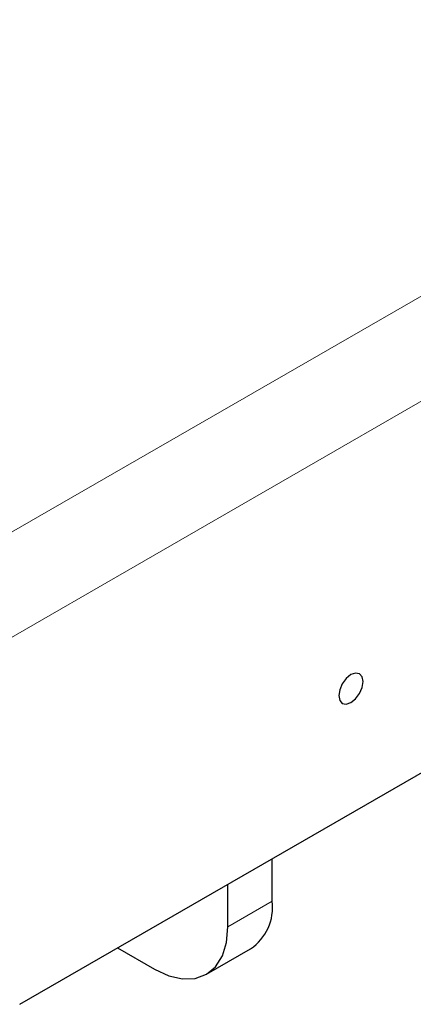
# Model space of a CAD drawing. Units: millimetres. Extents: x 28 to 395, y 12 to 279.
# Drawn here: x 278 to 282, y 232 to 241 of the extents above; entities that cross this region are included whole.
import ezdxf

# ---------------------------------------------------------------- set-up
doc = ezdxf.new("R2010")
doc.units = ezdxf.units.MM
doc.linetypes.add('PHANTOM', pattern=[12.7, 6.35, -1.27, 1.27, -1.27, 1.27, -1.27])

msp = doc.modelspace()

# ---------------------------------------------------------------- linework, layer by layer
at = {"color": 7, "linetype": 'PHANTOM', "lineweight": 18}
for p, q in [((277.4640462, 236.07460627), (305.74831745, 252.40276851)), ((277.90245241, 235.31526446), (306.18672365, 251.64342669)), ((280.25711799, 232.68982234), (280.68138206, 232.93474477))]:
    msp.add_line(p, q, dxfattribs=at)
at = {"color": 7, "linetype": 'Continuous', "lineweight": 25}
for p, q in [((278.2560058, 231.94291773), (305.83317026, 247.86287591)), ((280.68138206, 232.93474477), (280.68138206, 233.34305764)), ((280.25711799, 232.68982234), (280.25711799, 233.09813521)), ((279.19624864, 232.48570837), (279.55001121, 232.28148558)), ((280.04997057, 232.23197753), (280.47423464, 232.47689996))]:
    msp.add_line(p, q, dxfattribs=at)
at = {"color": 7, "linetype": 'Continuous', "lineweight": 25, "flags": 128}
for points in [[(281.55465893, 235.04788794), (281.54577776, 235.09431959), (281.52048631, 235.12342846), (281.48263499, 235.13078299), (281.43798631, 235.11526351), (281.39333763, 235.07923272), (281.35548631, 235.02817599), (281.33019487, 234.96986624), (281.32131369, 234.9131806), (281.33019487, 234.86674895), (281.35548631, 234.83764008), (281.39333763, 234.83028556), (281.43798631, 234.84580504), (281.48263499, 234.88183582), (281.52048631, 234.93289255), (281.54577776, 234.9912023), (281.55465893, 235.04788794)], [(279.55001121, 232.28148558), (279.6879609, 232.21753852), (279.82060926, 232.18742812), (279.94285869, 232.1923115), (280.05001121, 232.23200099), (280.13794901, 232.30497136), (280.20329269, 232.40841838), (280.24353113, 232.53836665), (280.25711799, 232.68982234)]]:
    msp.add_lwpolyline(points, dxfattribs=at)
at = {"color": 7, "linetype": 'Continuous', "lineweight": 25}
msp.add_arc((280.2056965, 232.87418074), 0.47952555, 304.056350828, 7.255829565, dxfattribs=at)

doc.saveas('drawing.dxf')
